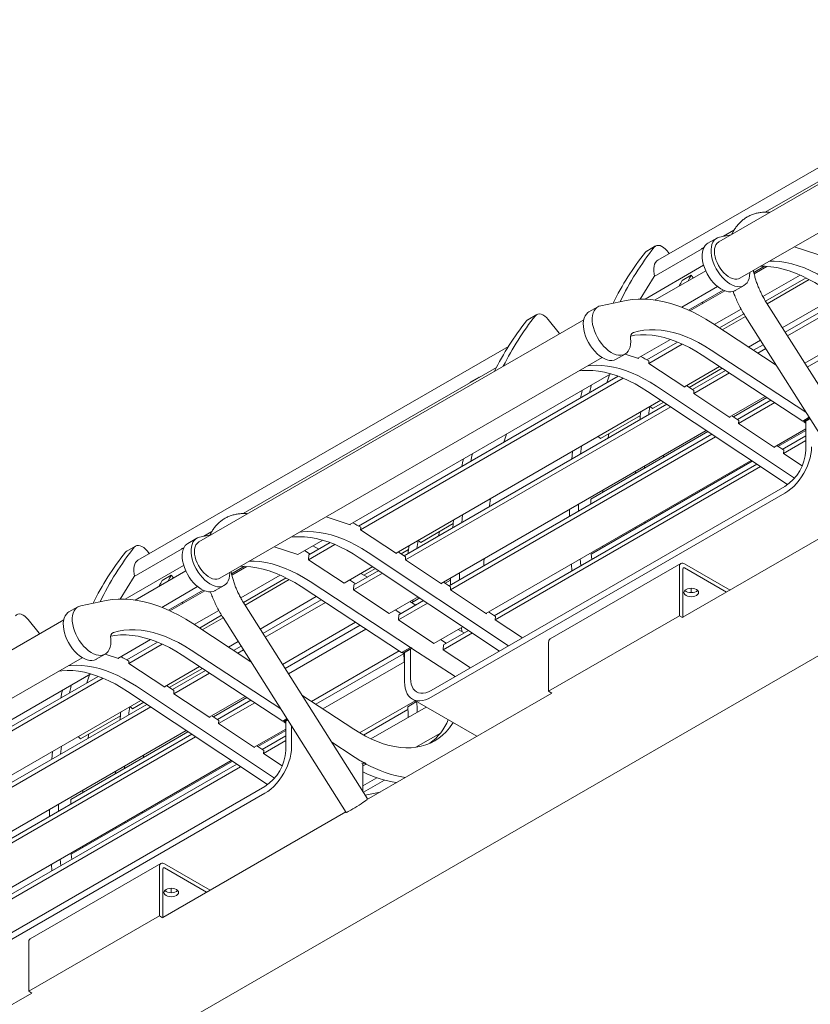
# Model space of a CAD drawing. Units: inches. Extents: x 0.1 to 8.5, y 0.3 to 10.8.
# Drawn here: x 6.2 to 7.2, y 5.6 to 6.7 of the extents above; entities that cross this region are included whole.
import ezdxf

# ---------------------------------------------------------------- set-up
doc = ezdxf.new("R2010")
doc.units = ezdxf.units.IN
doc.header["$MEASUREMENT"] = 0

msp = doc.modelspace()

# ---------------------------------------------------------------- linework, layer by layer
at = {"color": 7, "linetype": 'Continuous', "lineweight": 15}
for p, q in [((7.50621347, 6.73625517), (7.04819093, 6.47184438)), ((7.41653906, 6.70442462), (6.97581776, 6.45000163)), ((7.0731889, 6.42854194), (7.52818962, 6.69120827)), ((7.10352791, 6.5070924), (7.40231637, 6.6795793)), ((7.05396398, 6.47847975), (7.06625476, 6.48557506)), ((7.04569431, 6.47621658), (7.03508771, 6.47009352)), ((7.06279513, 6.48027521), (7.04907293, 6.47748535)), ((6.97297781, 6.46692521), (6.96237121, 6.46080215)), ((6.97111685, 6.43065312), (7.03033031, 6.46483632)), ((6.98930535, 6.45778785), (6.98664869, 6.46109884)), ((7.02775501, 6.46334963), (7.02818524, 6.46395299)), ((7.03059226, 6.46534253), (7.02818524, 6.46395299)), ((7.13791356, 6.46590669), (7.16587611, 6.45671208)), ((6.96055979, 6.40372035), (7.03015074, 6.44389435)), ((6.97227824, 6.4026263), (7.03258118, 6.43743845)), ((7.08982377, 6.43543748), (7.10254619, 6.44278198)), ((7.09019538, 6.43379771), (7.10551117, 6.44263932)), ((6.97111685, 6.43065312), (6.95474667, 6.40378978)), ((7.00461158, 6.42595583), (7.01521818, 6.43207889)), ((7.01521818, 6.43207889), (7.0178746, 6.42894852)), ((7.10063427, 6.40676137), (7.14491855, 6.43232614)), ((7.10391625, 6.40104578), (7.15215669, 6.42889439)), ((7.15588181, 6.42695328), (7.10578964, 6.39803568)), ((7.00412003, 6.39393308), (7.04678459, 6.41856281)), ((7.01208759, 6.39056134), (7.05331903, 6.41436375)), ((7.01387821, 6.38974074), (7.05515971, 6.41357204)), ((7.06758507, 6.41380035), (7.07819167, 6.41992341)), ((6.93789049, 6.40199241), (6.90765158, 6.39584454)), ((7.25154629, 6.16748428), (7.10500973, 6.39926931)), ((7.18797067, 6.40673215), (7.12373538, 6.3696499)), ((7.19379083, 6.40291296), (7.12706051, 6.36439037)), ((7.19889114, 6.39956614), (7.12997438, 6.35978134)), ((6.90427295, 6.39457577), (6.89366635, 6.38845271)), ((7.04278525, 6.37336584), (7.07467527, 6.39177556)), ((6.88749504, 6.37907662), (6.4294725, 6.11466584)), ((6.83155645, 6.3852844), (6.82094985, 6.37916134)), ((6.85841569, 6.36302137), (6.84522734, 6.37945803)), ((7.04895495, 6.36931729), (7.07795846, 6.38606066)), ((7.07978715, 6.38302477), (7.05227203, 6.36714063)), ((7.07965228, 6.3832381), (7.22618884, 6.15145307)), ((7.23462069, 6.37612042), (7.1503871, 6.32749341)), ((7.11645653, 6.32502278), (7.04099805, 6.37453861)), ((7.24003772, 6.37256577), (7.15348191, 6.32259817)), ((6.85881364, 6.3625192), (6.85841569, 6.36302137)), ((6.95197631, 6.33323035), (6.99075339, 6.35561588)), ((6.9625824, 6.33146787), (6.99909964, 6.35254882)), ((7.09773289, 6.35463899), (7.08368348, 6.34652844)), ((6.79782063, 6.34724608), (6.35709933, 6.09282308)), ((6.96486264, 6.32709187), (7.00475514, 6.35012132)), ((7.03907067, 6.34308193), (7.15180978, 6.26910256)), ((7.10105802, 6.34937945), (7.08950364, 6.34270925)), ((7.10397189, 6.34477042), (7.09460395, 6.33936243)), ((6.45447047, 6.07136339), (6.90947119, 6.33402972)), ((6.92616371, 6.33215953), (6.93677031, 6.3382826)), ((6.93671268, 6.33824932), (6.95252934, 6.3330485)), ((6.95252934, 6.3330485), (6.9524525, 6.33350525)), ((6.96504342, 6.33004241), (6.96486264, 6.32709187)), ((7.02846407, 6.33695887), (7.1479772, 6.25853439)), ((6.48215783, 6.14838308), (6.78359793, 6.32240075)), ((6.96486264, 6.32709187), (7.0077547, 6.29894611)), ((7.00719033, 6.29931645), (7.04902476, 6.32346695)), ((7.05236947, 6.32127215), (7.01298441, 6.29853564)), ((7.05623034, 6.31873865), (7.01681581, 6.29598513)), ((6.60902952, 6.13525138), (6.91983598, 6.31467613)), ((6.61963561, 6.1334889), (6.9285546, 6.31182404)), ((6.62191585, 6.1291129), (6.93442391, 6.30951996)), ((6.7630202, 6.31087647), (6.7524136, 6.30475341)), ((6.76258997, 6.31027311), (6.7630202, 6.31087647)), ((6.76310071, 6.31056796), (6.7630202, 6.31087647)), ((6.91798793, 6.31360927), (6.91511413, 6.30406502)), ((7.06080179, 6.31573887), (7.01828116, 6.29119223)), ((6.75198337, 6.30415005), (6.7524136, 6.30475341)), ((6.96331435, 6.29384874), (7.13000436, 6.18288529)), ((6.97392095, 6.2999718), (7.13821477, 6.19060347)), ((7.0077547, 6.29894611), (7.00779892, 6.29966778)), ((7.00966523, 6.30074518), (7.01853275, 6.29484218)), ((7.01853275, 6.29484218), (7.01828116, 6.29119223)), ((6.66424354, 6.10133748), (6.97929323, 6.2832118)), ((7.01828116, 6.29119223), (7.06114783, 6.26265642)), ((7.10342981, 6.28776638), (7.06058379, 6.2630319)), ((7.10545295, 6.28643879), (7.0656627, 6.26346837)), ((7.11008374, 6.28340007), (7.07025814, 6.26040924)), ((6.98644381, 6.27845175), (6.67386902, 6.09800616)), ((6.99098037, 6.27543182), (6.67533437, 6.09321326)), ((6.9663334, 6.27573024), (6.96932509, 6.27333165)), ((6.98261241, 6.28100226), (6.96932509, 6.27333165)), ((7.11465519, 6.28040029), (7.07172349, 6.25561634)), ((6.95484715, 6.26497372), (6.90745325, 6.2376138)), ((7.06114783, 6.26265642), (7.06119816, 6.26338656)), ((7.063655, 6.26480487), (7.07197508, 6.2592663)), ((7.07197508, 6.2592663), (7.07172349, 6.25561634)), ((7.15567986, 6.26298104), (7.1479772, 6.25853439)), ((7.1479772, 6.25853439), (7.14976417, 6.25805884)), ((7.15637792, 6.26187688), (7.14976417, 6.25805884)), ((7.1567134, 6.26134624), (7.14978626, 6.25734729)), ((7.1567134, 6.26134624), (7.15155402, 6.2583678)), ((7.033283, 6.24727149), (6.717637, 6.06505293)), ((7.07172349, 6.25561634), (7.11459016, 6.22708054)), ((7.15155402, 6.24912041), (7.11402612, 6.22745601)), ((7.15155402, 6.24744), (7.11844925, 6.22832902)), ((7.14976417, 6.25805884), (7.14978626, 6.25734729)), ((7.14978626, 6.25734729), (7.15155402, 6.25618728)), ((7.15155402, 6.22366481), (7.15155402, 6.2583678)), ((7.03988614, 6.24287586), (6.72731135, 6.06243027)), ((7.0444227, 6.23985593), (6.7287767, 6.05763737)), ((6.79253627, 6.23330233), (6.79570175, 6.24301497)), ((7.0352907, 6.24593499), (6.89573222, 6.16536959)), ((6.90745325, 6.2376138), (6.90446155, 6.24001239)), ((7.15155402, 6.24091287), (7.12370047, 6.22483335)), ((7.15155402, 6.23527404), (7.12516582, 6.22004045)), ((6.88463199, 6.22856502), (6.8837455, 6.21916527)), ((7.11459016, 6.22708054), (7.11464049, 6.22781067)), ((7.11709733, 6.22922898), (7.12541741, 6.22369041)), ((7.12541741, 6.22369041), (7.12516582, 6.22004045)), ((7.08672533, 6.2116956), (6.77107933, 6.02947704)), ((6.87402539, 6.22244196), (6.8731389, 6.21304221)), ((6.98225433, 6.21531774), (6.98244866, 6.21792544)), ((7.12516582, 6.22004045), (7.1473397, 6.20527958)), ((7.09332847, 6.20729997), (6.78075368, 6.02685439)), ((7.09786503, 6.20428004), (6.78221903, 6.02206149)), ((7.08807726, 6.21079564), (6.89647302, 6.10018487)), ((5.76893056, 5.1724994), (7.53008586, 6.18919272)), ((7.12680529, 6.18079874), (6.70607675, 5.93791733)), ((7.12680529, 6.17263334), (6.70607675, 5.92975192)), ((6.89573222, 6.15965757), (6.89573222, 6.16536959)), ((6.91016081, 6.17369904), (6.9102882, 6.1762681)), ((6.87045971, 6.1532756), (6.87046529, 6.14507128)), ((6.88106631, 6.15939866), (6.8810719, 6.15119434)), ((6.58106697, 6.144446), (6.60958255, 6.13506954)), ((6.74321063, 6.14692421), (6.74232415, 6.13752446)), ((6.98061162, 6.14875705), (6.98057923, 6.15041876)), ((7.22578869, 6.15208601), (7.00550819, 6.02492078)), ((6.60958255, 6.13506954), (6.60950571, 6.13552628)), ((6.62209663, 6.13206344), (6.62191585, 6.1291129)), ((6.73217489, 6.13642776), (6.69355344, 6.11413207)), ((6.73260403, 6.14080115), (6.73171754, 6.1314014)), ((6.42697588, 6.11903803), (6.41636928, 6.11291497)), ((6.4440767, 6.12309666), (6.4303545, 6.1203068)), ((6.43524555, 6.1213012), (6.44488467, 6.12686575)), ((6.62191585, 6.1291129), (6.66480791, 6.10096714)), ((6.35425938, 6.10974666), (6.34365277, 6.1036236)), ((6.35239842, 6.07347457), (6.41161187, 6.10765777)), ((6.40903658, 6.10617108), (6.40946681, 6.10677444)), ((6.41187383, 6.10816398), (6.40946681, 6.10677444)), ((6.51919513, 6.10872815), (6.54715768, 6.09953353)), ((6.54715768, 6.09953353), (6.57688919, 6.11669716)), ((6.56004401, 6.09339505), (6.59147712, 6.11154099)), ((6.56040557, 6.09929613), (6.58560781, 6.11384507)), ((6.57213514, 6.10606746), (6.56530558, 6.11001009)), ((6.69056175, 6.11653066), (6.69355344, 6.11413207)), ((6.91000641, 6.10799753), (6.90994116, 6.10964027)), ((6.37058691, 6.1006093), (6.36793026, 6.10392029)), ((6.56040557, 6.09929613), (6.56004401, 6.09339505)), ((6.62036756, 6.09586977), (6.78725047, 5.98477792)), ((6.63097416, 6.10199284), (6.79785707, 5.99090098)), ((6.66480791, 6.10096714), (6.66485213, 6.10168881)), ((6.66671844, 6.10276621), (6.67558596, 6.09686322)), ((6.67907551, 6.10577413), (6.67003762, 6.10055667)), ((6.67558596, 6.09686322), (6.67533437, 6.09321326)), ((6.89696949, 6.09394434), (6.89647302, 6.10018487)), ((6.34184136, 6.0465418), (6.41143231, 6.0867158)), ((6.46845368, 6.07672817), (6.48382775, 6.08560343)), ((6.4688253, 6.07508839), (6.48679274, 6.08546077)), ((6.56004401, 6.09339505), (6.6023717, 6.06561963)), ((6.6023717, 6.06561963), (6.63634644, 6.08523283)), ((6.63966562, 6.08302329), (6.62585939, 6.07505312)), ((6.67533437, 6.09321326), (6.71820104, 6.06467746)), ((7.0030463, 6.08897847), (6.84748281, 5.99917357)), ((6.87276459, 6.08817869), (6.87337825, 6.08032541)), ((6.88337119, 6.09430175), (6.88398485, 6.08644847)), ((7.00129383, 6.02668977), (7.00129383, 6.0851051)), ((7.00550819, 6.02486844), (7.00550819, 6.0826722)), ((7.00727596, 6.08855963), (7.0615109, 6.05725046)), ((7.00727596, 6.08369305), (7.05729586, 6.05481717)), ((6.35239842, 6.07347457), (6.33602823, 6.04661123)), ((6.3535598, 6.04544776), (6.41386275, 6.0802599)), ((6.38589315, 6.06877728), (6.39649975, 6.07490034)), ((6.39649975, 6.07490034), (6.39915616, 6.07176997)), ((6.47926418, 6.04805205), (6.52620012, 6.07514759)), ((6.48254616, 6.04233646), (6.53343825, 6.07171584)), ((6.64803358, 6.07745285), (6.61346252, 6.05749541)), ((6.64349703, 6.08047278), (6.61386732, 6.06336791)), ((6.62998414, 6.07267195), (6.62228607, 6.07711595)), ((6.72903835, 6.07163479), (6.72904394, 6.06343047)), ((6.73964495, 6.07775785), (6.73965054, 6.06955353)), ((6.38540159, 6.03675453), (6.42806616, 6.06138426)), ((6.44886663, 6.0566218), (6.45947324, 6.06274486)), ((6.53716337, 6.06977473), (6.48441955, 6.03932637)), ((6.551167, 6.06142113), (6.67068013, 5.98299665)), ((6.5617736, 6.06754419), (6.68128673, 5.98911971)), ((6.61606743, 6.06463801), (6.60886185, 6.06936631)), ((6.61346252, 6.05749541), (6.61386732, 6.06336791)), ((6.71820104, 6.06467746), (6.71825137, 6.06540759)), ((6.72070821, 6.0668259), (6.72902829, 6.06128733)), ((6.72903097, 6.06913501), (6.72271591, 6.0654894)), ((6.72902829, 6.06128733), (6.7287767, 6.05763737)), ((7.01543597, 6.05430544), (7.01543597, 6.05954139)), ((6.39336916, 6.0333828), (6.4346006, 6.0571852)), ((6.39515977, 6.03256219), (6.43644127, 6.05639349)), ((6.56925224, 6.0495536), (6.5023653, 6.01094059)), ((6.65576516, 6.02933507), (6.61346252, 6.05749541)), ((6.69033621, 6.04929252), (6.65576516, 6.02933507)), ((6.69234391, 6.04795602), (6.68257097, 6.04231422)), ((6.7287767, 6.05763737), (6.77164337, 6.02910157)), ((6.28555452, 6.03739722), (6.27494792, 6.03127416)), ((6.31917205, 6.04481387), (6.28893314, 6.03866599)), ((6.63017621, 5.80877496), (6.48363964, 6.04056)), ((6.5750724, 6.04573442), (6.50569042, 6.00568106)), ((6.58017271, 6.04238759), (6.50860429, 6.00107202)), ((6.70147591, 6.04187696), (6.66690485, 6.02191952)), ((6.69693936, 6.04489689), (6.66730965, 6.02779203)), ((6.68751826, 6.03945821), (6.68040955, 6.04356198)), ((6.42406682, 6.01618729), (6.45330519, 6.03306624)), ((6.43023651, 6.01213874), (6.45658837, 6.02735135)), ((6.45841706, 6.02431545), (6.43355359, 6.00996208)), ((6.45828219, 6.02452879), (6.60481876, 5.79274375)), ((6.66992083, 6.02929943), (6.6632669, 6.03366574)), ((6.66690485, 6.02191952), (6.66730965, 6.02779203)), ((6.77164337, 6.02910157), (6.7716937, 6.02983171)), ((6.77415054, 6.03125001), (6.78247062, 6.02571144)), ((6.78247062, 6.02571144), (6.78221903, 6.02206149)), ((6.84573034, 5.93688488), (7.00129383, 6.02668977)), ((7.00129383, 6.02668977), (7.0050264, 6.02453501)), ((6.26877661, 6.02189807), (5.81075406, 5.75748729)), ((6.23969726, 6.00584282), (6.2265089, 6.02227948)), ((6.49155259, 5.97190315), (6.42227962, 6.01736006)), ((6.61590225, 6.01894188), (6.52901701, 5.96878409)), ((6.62131928, 6.01538722), (6.53211182, 5.96388885)), ((6.70920749, 5.99375919), (6.66690485, 6.02191952)), ((6.74377855, 6.01371663), (6.70920749, 5.99375919)), ((6.74194983, 6.01266094), (6.74231976, 6.00782198)), ((6.78221903, 6.02206149), (6.81455126, 6.00053833)), ((6.2400952, 6.00534065), (6.23969726, 6.00584282)), ((6.62815587, 6.01090106), (6.53601765, 5.95771079)), ((6.75491824, 6.00630108), (6.72034718, 5.98634363)), ((6.75038169, 6.009321), (6.72075198, 5.99221614)), ((6.74505239, 6.00624447), (6.73794368, 6.01034824)), ((6.33325788, 5.9760518), (6.37203495, 5.99843733)), ((6.34386397, 5.97428932), (6.38038121, 5.99537027)), ((6.34614421, 5.96991332), (6.38603671, 5.99294277)), ((6.47636281, 5.99592967), (6.46496505, 5.98934989)), ((6.47968793, 5.99067014), (6.47078521, 5.9855307)), ((6.68128673, 5.98911971), (6.67068013, 5.98299665)), ((6.68128673, 5.98911971), (6.68307369, 5.98864416)), ((6.72377423, 5.99396085), (6.7171203, 5.99832715)), ((6.72034718, 5.98634363), (6.72075198, 5.99221614)), ((6.84573034, 5.99530021), (6.84573034, 5.93688488)), ((6.30744528, 5.97498099), (6.31805188, 5.98110405)), ((6.31799424, 5.98107077), (6.33381091, 5.97586995)), ((6.40974564, 5.97978032), (6.52925877, 5.90135584)), ((6.42035224, 5.98590338), (6.52690585, 5.91598294)), ((6.4826018, 5.98606111), (6.47588552, 5.98218388)), ((6.66787451, 5.98483769), (6.56358732, 5.92463398)), ((6.67283854, 5.9815803), (6.56855135, 5.92137659)), ((6.67068013, 5.98299665), (6.67246709, 5.9825211)), ((6.68307369, 5.98864416), (6.67246709, 5.9825211)), ((6.67246709, 5.9825211), (6.67248918, 5.98180955)), ((6.68309578, 5.98793261), (6.67248918, 5.98180955)), ((6.67248918, 5.98180955), (6.67425695, 5.98064954)), ((6.67425695, 5.98283006), (6.68132801, 5.9869121)), ((6.67425695, 5.94812708), (6.67425695, 5.98283006)), ((6.68132801, 5.95220912), (6.68132801, 5.9869121)), ((6.68307369, 5.98864416), (6.68309578, 5.98793261)), ((6.68309578, 5.98793261), (6.73439903, 5.95426743)), ((6.75267941, 5.96482047), (6.72034718, 5.98634363)), ((5.83575203, 5.71418484), (6.29075276, 5.97685117)), ((6.33381091, 5.97586995), (6.33373407, 5.9763267)), ((6.34632499, 5.97286386), (6.34614421, 5.96991332)), ((6.34614421, 5.96991332), (6.38903627, 5.94176756)), ((6.3884719, 5.9421379), (6.43030633, 5.9662884)), ((6.67425695, 5.97190226), (6.57706126, 5.91579239)), ((5.99031109, 5.77807283), (6.30111755, 5.95749758)), ((6.00091718, 5.77631035), (6.30983617, 5.95464549)), ((6.29926949, 5.95643072), (6.29639569, 5.94688647)), ((6.43365104, 5.9640936), (6.39426598, 5.94135709)), ((6.43751191, 5.9615601), (6.39809738, 5.93880658)), ((6.44208336, 5.95856032), (6.39956272, 5.93401368)), ((6.00319742, 5.77193435), (6.31570547, 5.95234141)), ((6.35520251, 5.94279325), (6.51949634, 5.83342492)), ((6.38903627, 5.94176756), (6.38908048, 5.94248923)), ((6.3909468, 5.94356663), (6.39981432, 5.93766363)), ((6.34459591, 5.93667019), (6.51128593, 5.82570675)), ((6.39981432, 5.93766363), (6.39956272, 5.93401368)), ((6.39956272, 5.93401368), (6.44242939, 5.90547788)), ((6.48471138, 5.93058783), (6.44186536, 5.90585335)), ((6.61380165, 5.89168336), (6.55220857, 5.93210071)), ((6.84936967, 5.93478394), (6.62896985, 5.80754982)), ((6.84573034, 5.93688488), (6.8494629, 5.93473011)), ((6.04552511, 5.74415893), (6.3605748, 5.92603325)), ((6.36772538, 5.9212732), (6.05515059, 5.74082761)), ((6.36389398, 5.92382371), (6.35060666, 5.9161531)), ((6.48673451, 5.92926025), (6.44694426, 5.90628982)), ((6.49136531, 5.92622152), (6.45153971, 5.90323069)), ((6.49593676, 5.92322174), (6.45300505, 5.89843779)), ((6.68678529, 5.92567287), (6.62057723, 5.88745177)), ((6.6780309, 5.9185345), (6.68859077, 5.92463059)), ((6.68357858, 5.92752406), (6.76018621, 5.88329942)), ((6.37226193, 5.91825327), (6.05661593, 5.73603471)), ((6.33612872, 5.90779517), (6.28873481, 5.88043525)), ((6.34761496, 5.91855169), (6.35060666, 5.9161531)), ((6.44493657, 5.90762632), (6.45325665, 5.90208775)), ((6.67828815, 5.91525967), (6.62537551, 5.88471385)), ((6.63421023, 5.88023489), (6.69985247, 5.91812934)), ((6.44242939, 5.90547788), (6.44247972, 5.90620801)), ((6.45325665, 5.90208775), (6.45300505, 5.89843779)), ((6.45300505, 5.89843779), (6.49587172, 5.86990199)), ((6.53430978, 5.90427173), (6.52925877, 5.90135584)), ((6.52925877, 5.90135584), (6.53104573, 5.90088029)), ((6.53500784, 5.90316756), (6.53104573, 5.90088029)), ((6.53104573, 5.90088029), (6.53106782, 5.90016874)), ((6.53534331, 5.90263693), (6.53106782, 5.90016874)), ((6.53106782, 5.90016874), (6.53283559, 5.89900873)), ((6.53534331, 5.90263693), (6.53283559, 5.90118925)), ((6.53283559, 5.86648627), (6.53283559, 5.90118925)), ((6.53990666, 5.87056831), (6.53990666, 5.89541883)), ((6.41456457, 5.89009294), (6.09891857, 5.70787438)), ((6.42116771, 5.88569731), (6.10859292, 5.70525172)), ((6.41657226, 5.88875644), (6.27701379, 5.80819105)), ((6.53283559, 5.89194186), (6.49530769, 5.87027746)), ((6.53283559, 5.89026145), (6.49973082, 5.87115047)), ((6.53283559, 5.88373432), (6.50498204, 5.8676548)), ((6.68776128, 5.87025414), (6.71697905, 5.8871212)), ((6.42570426, 5.88267738), (6.11005826, 5.70045883)), ((6.28873481, 5.88043525), (6.28574312, 5.88283384)), ((6.4983789, 5.87205043), (6.50669898, 5.86651186)), ((6.53283559, 5.87809549), (6.50644738, 5.86286191)), ((6.58756183, 5.8761805), (6.61188786, 5.86021777)), ((6.25530695, 5.86526341), (6.25442047, 5.85586366)), ((6.26591355, 5.87138648), (6.26502707, 5.86198672)), ((6.36353589, 5.8581392), (6.36373023, 5.8607469)), ((6.49587172, 5.86990199), (6.49592205, 5.87063212)), ((6.50669898, 5.86651186), (6.50644738, 5.86286191)), ((6.50644738, 5.86286191), (6.52862127, 5.84810103)), ((6.4680069, 5.85451705), (6.1523609, 5.67229849)), ((6.47461004, 5.85012142), (6.16203525, 5.66967584)), ((6.46935882, 5.85361709), (6.27775459, 5.74300632)), ((6.62475947, 5.85029379), (6.62362694, 5.85102757)), ((6.62653146, 5.85142366), (6.6246722, 5.85035034)), ((6.62863467, 5.85029422), (6.62475947, 5.84805712)), ((6.62475947, 5.82158382), (6.62475947, 5.85029379)), ((6.62652724, 5.85221582), (6.62863467, 5.85029422)), ((6.62653146, 5.85142366), (6.62652724, 5.85221582)), ((6.62863467, 5.85029422), (6.62653146, 5.85142366)), ((6.47914659, 5.8471015), (6.16350059, 5.66488294)), ((6.62475947, 5.8242963), (6.64140677, 5.83390658)), ((6.62524345, 5.81657739), (6.65041354, 5.83110778)), ((6.50808685, 5.82362019), (6.08735832, 5.58073878)), ((6.50808685, 5.81545479), (6.08735832, 5.57257337)), ((6.29144237, 5.81652049), (6.29156977, 5.81908955)), ((6.62475947, 5.82158382), (6.62458335, 5.8176215)), ((6.62737389, 5.81320755), (6.64512609, 5.81687662)), ((6.26234787, 5.80222011), (6.26235346, 5.7940158)), ((6.27701379, 5.80247902), (6.27701379, 5.80819105)), ((6.25174127, 5.79609705), (6.25174686, 5.78789273)), ((6.36189319, 5.7915785), (6.36186079, 5.79324021)), ((6.60441861, 5.7933767), (6.38678976, 5.66774223)), ((6.27825105, 5.73676579), (6.27775459, 5.74300632)), ((6.29128797, 5.75081898), (6.29122273, 5.75246172)), ((6.38432787, 5.73179992), (6.22876437, 5.64199503)), ((6.38432787, 5.73179992), (6.22876437, 5.64199503)), ((6.26465275, 5.7371232), (6.26526641, 5.72926992)), ((6.38855752, 5.73138108), (6.44279247, 5.70007191)), ((6.25404615, 5.73100014), (6.25465981, 5.72314686)), ((6.3825754, 5.66951122), (6.3825754, 5.72792655)), ((6.38678976, 5.66768989), (6.38678976, 5.72549365)), ((6.38855752, 5.7265145), (6.43857743, 5.69763862)), ((6.39671754, 5.69712689), (6.39671754, 5.70236285)), ((6.22701191, 5.57970633), (6.3825754, 5.66951122)), ((6.3825754, 5.66951122), (6.38630796, 5.66735646)), ((6.22701191, 5.63812166), (6.22701191, 5.57970633)), ((6.22701191, 5.57970633), (6.23074447, 5.57755157)), ((6.23065124, 5.57760539), (6.00759976, 5.44884051))]:
    msp.add_line(p, q, dxfattribs=at)
at = {"color": 7, "linetype": 'Continuous', "lineweight": 15, "flags": 128}
for points in [[(7.03508771, 6.47009352), (7.03392008, 6.46931479), (7.03208818, 6.46755689), (7.03059523, 6.465348), (7.02946754, 6.46272702), (7.02872495, 6.4597401), (7.02838055, 6.45643985), (7.0284404, 6.45288437), (7.02890345, 6.44913629), (7.02976154, 6.44526161), (7.03099956, 6.44132855), (7.03259571, 6.43740638), (7.03452189, 6.43356417), (7.03674417, 6.42986959), (7.03922341, 6.42638768), (7.04191596, 6.42317977), (7.04477441, 6.42030235), (7.04774841, 6.41780609), (7.0507856, 6.41573494), (7.05383248, 6.41412539), (7.05683541, 6.41300578), (7.05974151, 6.41239581), (7.06249959, 6.41230624), (7.06506108, 6.41273864), (7.06738089, 6.4136854), (7.06758507, 6.41380035)], [(7.04907293, 6.47748535), (7.04666529, 6.47671381), (7.04452668, 6.47543786), (7.04269478, 6.47367995), (7.04120183, 6.47147106), (7.04007414, 6.46885008), (7.03933155, 6.46586316), (7.03898715, 6.46256291), (7.039047, 6.45900744), (7.03951005, 6.45525935), (7.04036814, 6.45138467), (7.04160616, 6.44745161), (7.04320232, 6.44352944), (7.04512849, 6.43968724), (7.04735077, 6.43599265), (7.04983001, 6.43251074), (7.05252257, 6.42930283), (7.05538101, 6.42642541), (7.05835501, 6.42392915), (7.0613922, 6.421858), (7.06443909, 6.42024845), (7.06744202, 6.41912884), (7.07034811, 6.41851887), (7.07310619, 6.4184293), (7.07566768, 6.4188617), (7.07798749, 6.41980846), (7.08002475, 6.4212529), (7.08174359, 6.42316959), (7.08311375, 6.42552477), (7.08411109, 6.42827697), (7.08471805, 6.43137773), (7.08492394, 6.43477243), (7.08491975, 6.43531402)], [(7.04819093, 6.47184438), (7.04773127, 6.47155875), (7.04608394, 6.47012436), (7.04476288, 6.46824474), (7.04379761, 6.46596187), (7.04320969, 6.46332676), (7.04301225, 6.46039826)], [(6.96237121, 6.46080215), (6.96211698, 6.46064575), (6.96079314, 6.4594291)], [(6.98664869, 6.46109884), (6.98467838, 6.46327751), (6.98257231, 6.46508171), (6.98040773, 6.46644525), (6.97826403, 6.46731811), (6.97621985, 6.46766828), (6.97435018, 6.46748291), (6.97272359, 6.46676881), (6.97139974, 6.46555216)], [(7.04301225, 6.46039826), (7.04320969, 6.4572418), (7.04379761, 6.45392789), (7.04476288, 6.45053055), (7.04608394, 6.44712567), (7.04773127, 6.44378931), (7.04966807, 6.44059601), (7.05185108, 6.43761709), (7.05423154, 6.4349191), (7.05675626, 6.4325623), (7.05936886, 6.43059935), (7.06201097, 6.4290741), (7.06462357, 6.4280206), (7.06714829, 6.42746241), (7.06952875, 6.42741199), (7.07171176, 6.42787045), (7.0731889, 6.42854194)], [(6.97581776, 6.45000163), (6.97449579, 6.4490567), (6.97300744, 6.44739505), (6.97186107, 6.44530797), (6.9710823, 6.44284209), (6.97068851, 6.44005248), (6.97068851, 6.43700147), (6.9710823, 6.43375721), (6.97169721, 6.43098815)], [(7.10849453, 6.44892345), (7.11386481, 6.44887988), (7.12084976, 6.44833318), (7.12799275, 6.44723819), (7.13527137, 6.44559835), (7.14266278, 6.44341881), (7.15014381, 6.4407064), (7.15769099, 6.43746964), (7.16528063, 6.43371866), (7.17288893, 6.42946525), (7.18049203, 6.42472274)], [(7.09788793, 6.44280039), (7.10325821, 6.44275682), (7.11024316, 6.44221012), (7.11738615, 6.44111513), (7.12466477, 6.43947529), (7.13205618, 6.43729575), (7.13953721, 6.43458334), (7.14708438, 6.43134657), (7.15467403, 6.4275956), (7.16228233, 6.42334219), (7.16988543, 6.41859968)], [(7.04099805, 6.37453861), (7.03264036, 6.37977617), (7.02427532, 6.38452571), (7.01592465, 6.38877488), (7.00761004, 6.39251265), (6.9993531, 6.3957293), (6.99117527, 6.39841649), (6.9830978, 6.40056723), (6.97514167, 6.40217593), (6.96732755, 6.40323842), (6.95967573, 6.40375193), (6.9522061, 6.40371513), (6.94493806, 6.40312812), (6.93789049, 6.40199241)], [(7.02789106, 6.39783019), (7.02859877, 6.39927314), (7.02916742, 6.40042132)], [(6.89366635, 6.38845271), (6.89249873, 6.38767398), (6.89066682, 6.38591608), (6.88917388, 6.38370719), (6.88804618, 6.38108621), (6.88730359, 6.37809929), (6.88695919, 6.37479904), (6.88701905, 6.37124356), (6.88748209, 6.36749548), (6.88834018, 6.3636208), (6.88957821, 6.35968774), (6.89117436, 6.35576557), (6.89310053, 6.35192336), (6.89532281, 6.34822877), (6.89780205, 6.34474687), (6.90049461, 6.34153896), (6.90335305, 6.33866154), (6.90632706, 6.33616528), (6.90936424, 6.33409413), (6.91241113, 6.33248458), (6.91541406, 6.33136497), (6.91832015, 6.330755), (6.92107823, 6.33066543), (6.92363972, 6.33109783), (6.92595953, 6.33204459), (6.92616371, 6.33215953)], [(6.90765158, 6.39584454), (6.90524393, 6.395073), (6.90310533, 6.39379704), (6.90127342, 6.39203914), (6.89978048, 6.38983025), (6.89865278, 6.38720927), (6.8979102, 6.38422235), (6.8975658, 6.3809221), (6.89762565, 6.37736662), (6.8980887, 6.37361854), (6.89894679, 6.36974386), (6.90018481, 6.3658108), (6.90178096, 6.36188863), (6.90370713, 6.35804642), (6.90592941, 6.35435184), (6.90840866, 6.35086993), (6.91110121, 6.34766202), (6.91395966, 6.3447846), (6.91693366, 6.34228834), (6.91997084, 6.34021719), (6.92301773, 6.33860764), (6.92602066, 6.33748803), (6.92892675, 6.33687806), (6.93168483, 6.33678849), (6.93424633, 6.33722089), (6.93656613, 6.33816765), (6.93860339, 6.33961209), (6.94032224, 6.34152878), (6.94169239, 6.34388396), (6.94268973, 6.34663616), (6.94329669, 6.34973692), (6.94350259, 6.35313162), (6.94330379, 6.3567605)], [(6.82094985, 6.37916134), (6.82069563, 6.37900494), (6.81937179, 6.37778829)], [(6.84522734, 6.37945803), (6.84325703, 6.3816367), (6.84115095, 6.3834409), (6.83898637, 6.38480444), (6.83684267, 6.3856773), (6.83479849, 6.38602747), (6.83292882, 6.3858421), (6.83130223, 6.385128), (6.82997839, 6.38391135)], [(6.94651338, 6.36393463), (6.95265304, 6.36558096), (6.95903474, 6.3666825), (6.96563845, 6.36723578), (6.97244345, 6.36723907), (6.9794284, 6.36669237), (6.98657139, 6.36559738), (6.99385001, 6.36395754), (7.00124143, 6.361778), (7.00872246, 6.35906559), (7.01626963, 6.35582882), (7.02385927, 6.35207785), (7.03146758, 6.34782444), (7.03907067, 6.34308193)], [(6.94336225, 6.35973357), (6.94842814, 6.36055944), (6.95503185, 6.36111272), (6.96183685, 6.36111601), (6.9688218, 6.36056931), (6.97596479, 6.35947432), (6.98324341, 6.35783448), (6.99063483, 6.35565494), (6.99811586, 6.35294253), (7.00566303, 6.34970576), (7.01325267, 6.34595479), (7.02086097, 6.34170138), (7.02846407, 6.33695887)], [(6.88197403, 6.31815595), (6.88510927, 6.31849765), (6.8916188, 6.31880306), (6.89831026, 6.31858816), (6.90516379, 6.31785358), (6.91215906, 6.31660151), (6.91927533, 6.31483565), (6.92649147, 6.31256124), (6.93378609, 6.30978504), (6.94113753, 6.30651527), (6.94852401, 6.30276164), (6.9559236, 6.29853529), (6.96331435, 6.29384874)], [(6.89258063, 6.32427901), (6.89571587, 6.32462071), (6.9022254, 6.32492612), (6.90891686, 6.32471122), (6.91577039, 6.32397664), (6.92276566, 6.32272457), (6.92988193, 6.32095871), (6.93709807, 6.3186843), (6.94439269, 6.3159081), (6.95174414, 6.31263833), (6.95913061, 6.3088847), (6.9665302, 6.30465835), (6.97392095, 6.2999718)], [(6.88578927, 6.29502138), (6.88521207, 6.29246357), (6.88380939, 6.28599318)], [(6.89639587, 6.30114444), (6.89581867, 6.29858663), (6.89441599, 6.29211624)], [(6.91644849, 6.2380443), (6.91660386, 6.2390655), (6.91726461, 6.24327777)], [(7.15862509, 6.22774685), (7.15842502, 6.22351729), (7.1578273, 6.21910992), (7.15683947, 6.21458015), (7.15547394, 6.20998496), (7.15374789, 6.20538214), (7.15168301, 6.20082956), (7.14930529, 6.19638448), (7.14664461, 6.19210279), (7.14373444, 6.18803835), (7.14061138, 6.18424226), (7.1373147, 6.18076226), (7.13388586, 6.17764212), (7.13036797, 6.17492107), (7.12680529, 6.17263334)], [(6.74436791, 6.21338057), (6.74379071, 6.21082276), (6.74238803, 6.20435237)], [(6.75497451, 6.21950363), (6.75439731, 6.21694582), (6.75299464, 6.21047543)], [(6.77502713, 6.15640349), (6.77518251, 6.15742469), (6.77659494, 6.16619656)], [(6.94961552, 6.13086338), (6.9495872, 6.13144527), (6.94953696, 6.13249844)], [(6.96022212, 6.13698644), (6.9601938, 6.13756833), (6.96014356, 6.1386215)], [(6.4303545, 6.1203068), (6.42794686, 6.11953526), (6.42580825, 6.11825931), (6.42397635, 6.11650141), (6.4224834, 6.11429251), (6.4213557, 6.11167153), (6.42061312, 6.10868461), (6.42026872, 6.10538436), (6.42032857, 6.10182889), (6.42079162, 6.0980808), (6.42164971, 6.09420612), (6.42288773, 6.09027306), (6.42448388, 6.08635089), (6.42641006, 6.08250869), (6.42863233, 6.0788141), (6.43111158, 6.07533219), (6.43380413, 6.07212428), (6.43666258, 6.06924686), (6.43963658, 6.0667506), (6.44267377, 6.06467946), (6.44572065, 6.0630699), (6.44872358, 6.06195029), (6.45162968, 6.06134032), (6.45438775, 6.06125075), (6.45694925, 6.06168315), (6.45926905, 6.06262991), (6.46130632, 6.06407435), (6.46302516, 6.06599104), (6.46439532, 6.06834622), (6.46539266, 6.07109842), (6.46599962, 6.07419918), (6.46620551, 6.07759388), (6.46620131, 6.07813547)], [(6.53902724, 6.12017698), (6.54216248, 6.12051868), (6.54867201, 6.12082409), (6.55536347, 6.12060919), (6.562217, 6.11987462), (6.56921227, 6.11862254), (6.57632854, 6.11685668), (6.58354468, 6.11458227), (6.5908393, 6.11180607), (6.59819075, 6.10853631), (6.60557722, 6.10478268), (6.61297681, 6.10055632), (6.62036756, 6.09586977)], [(6.54963384, 6.12630004), (6.55276908, 6.12664174), (6.55927861, 6.12694716), (6.56597007, 6.12673225), (6.5728236, 6.12599768), (6.57981888, 6.1247456), (6.58693514, 6.12297974), (6.59415128, 6.12070534), (6.6014459, 6.11792913), (6.60879735, 6.11465937), (6.61618382, 6.11090574), (6.62358341, 6.10667938), (6.63097416, 6.10199284)], [(6.71474181, 6.12160152), (6.71574174, 6.12689302), (6.71575225, 6.12694717)], [(6.36793026, 6.10392029), (6.36595995, 6.10609896), (6.36385388, 6.10790316), (6.36168929, 6.1092667), (6.35954559, 6.11013956), (6.35750142, 6.11048973), (6.35563174, 6.11030436), (6.35400515, 6.10959026), (6.35268131, 6.10837361)], [(6.41636928, 6.11291497), (6.41520165, 6.11213625), (6.41336974, 6.11037834), (6.4118768, 6.10816945), (6.4107491, 6.10554847), (6.41000652, 6.10256155), (6.40966212, 6.0992613), (6.40972197, 6.09570583), (6.41018502, 6.09195774), (6.41104311, 6.08808306), (6.41228113, 6.08415), (6.41387728, 6.08022783), (6.41580346, 6.07638563), (6.41802573, 6.07269104), (6.42050498, 6.06920913), (6.42319753, 6.06600122), (6.42605598, 6.0631238), (6.42902998, 6.06062754), (6.43206717, 6.05855639), (6.43511405, 6.05694684), (6.43811698, 6.05582723), (6.44102307, 6.05521726), (6.44378115, 6.05512769), (6.44634265, 6.05556009), (6.44866245, 6.05650685), (6.44886663, 6.0566218)], [(6.4294725, 6.11466584), (6.42901283, 6.1143802), (6.42736551, 6.11294581), (6.42604445, 6.11106619), (6.42507918, 6.10878332), (6.42449126, 6.10614821), (6.42429381, 6.10321972)], [(6.34365277, 6.1036236), (6.34339855, 6.1034672), (6.34207471, 6.10225055)], [(6.42429381, 6.10321972), (6.42449126, 6.10006326), (6.42507918, 6.09674934), (6.42604445, 6.093352), (6.42736551, 6.08994712), (6.42901283, 6.08661076), (6.43094963, 6.08341746), (6.43313265, 6.08043854), (6.4355131, 6.07774055), (6.43803783, 6.07538375), (6.44065043, 6.0734208), (6.44329254, 6.07189555), (6.44590513, 6.07084205), (6.44842986, 6.07028386), (6.45081032, 6.07023344), (6.45299333, 6.0706919), (6.45447047, 6.07136339)], [(6.56191011, 6.10016468), (6.55534328, 6.10423843), (6.55532579, 6.10424888)], [(6.76848481, 6.0861992), (6.76869378, 6.0910867), (6.76886684, 6.09462729)], [(6.35709933, 6.09282308), (6.35577736, 6.09187815), (6.354289, 6.0902165), (6.35314264, 6.08812942), (6.35236386, 6.08566354), (6.35197008, 6.08287393), (6.35197008, 6.07982292), (6.35236386, 6.07657866), (6.35297877, 6.0738096)], [(6.4791695, 6.08562184), (6.48453977, 6.08557827), (6.49152472, 6.08503157), (6.49866771, 6.08393658), (6.50594633, 6.08229674), (6.51333775, 6.0801172), (6.52081878, 6.07740479), (6.52836595, 6.07416803), (6.53595559, 6.07041705), (6.5435639, 6.06616364), (6.551167, 6.06142113)], [(6.4897761, 6.0917449), (6.49514637, 6.09170133), (6.50213133, 6.09115463), (6.50927431, 6.09005964), (6.51655293, 6.0884198), (6.52394435, 6.08624026), (6.53142538, 6.08352785), (6.53897255, 6.08029109), (6.5465622, 6.07654011), (6.5541705, 6.0722867), (6.5617736, 6.06754419)], [(7.00924878, 6.05806191), (7.01106097, 6.05886465), (7.0131713, 6.05936928), (7.01543597, 6.05954139), (7.01770064, 6.05936928), (7.01981097, 6.05886465), (7.02162315, 6.05806191), (7.02301369, 6.05701576), (7.02388782, 6.05579749), (7.02418597, 6.05449013), (7.02388782, 6.05318276), (7.02301369, 6.05196449), (7.02162315, 6.05091834), (7.01981097, 6.0501156), (7.01770064, 6.04961098), (7.01543597, 6.04943886), (7.0131713, 6.04961098), (7.01106097, 6.0501156), (7.00924878, 6.05091834), (7.00785825, 6.05196449), (7.00698412, 6.05318276), (7.00668597, 6.05449013), (7.00698412, 6.05579749), (7.00785825, 6.05701576), (7.00924878, 6.05806191)], [(7.02310382, 6.05692342), (7.02301369, 6.05683108), (7.02162315, 6.05578492), (7.01981097, 6.05498218), (7.01770064, 6.05447756), (7.01543597, 6.05430544), (7.0131713, 6.05447756), (7.01106097, 6.05498218), (7.00924878, 6.05578492), (7.00785825, 6.05683108), (7.00776812, 6.05692342)], [(6.28893314, 6.03866599), (6.2865255, 6.03789445), (6.28438689, 6.0366185), (6.28255499, 6.03486059), (6.28106204, 6.0326517), (6.27993435, 6.03003072), (6.27919176, 6.0270438), (6.27884736, 6.02374355), (6.27890721, 6.02018808), (6.27937026, 6.01643999), (6.28022835, 6.01256531), (6.28146637, 6.00863225), (6.28306253, 6.00471008), (6.2849887, 6.00086788), (6.28721098, 5.99717329), (6.28969022, 5.99369138), (6.29238278, 5.99048347), (6.29524122, 5.98760605), (6.29821522, 5.98510979), (6.30125241, 5.98303864), (6.3042993, 5.98142909), (6.30730223, 5.98030948), (6.31020832, 5.97969951), (6.3129664, 5.97960994), (6.31552789, 5.98004234), (6.3178477, 5.9809891), (6.31988496, 5.98243354), (6.3216038, 5.98435023), (6.32297396, 5.98670541), (6.3239713, 5.98945761), (6.32457826, 5.99255837), (6.32478415, 5.99595307), (6.32458536, 5.99958195)], [(6.42227962, 6.01736006), (6.41392193, 6.02259762), (6.40555688, 6.02734716), (6.39720621, 6.03159633), (6.38889161, 6.0353341), (6.38063467, 6.03855075), (6.37245684, 6.04123794), (6.36437937, 6.04338868), (6.35642324, 6.04499738), (6.34860911, 6.04605987), (6.3409573, 6.04657338), (6.33348767, 6.04653658), (6.32621963, 6.04594957), (6.31917205, 6.04481387)], [(6.40917263, 6.04065164), (6.40988034, 6.04209459), (6.41044899, 6.04324277)], [(6.2265089, 6.02227948), (6.22453859, 6.02445815), (6.22243252, 6.02626235), (6.22026794, 6.02762589), (6.21812424, 6.02849875), (6.21608006, 6.02884892), (6.21421039, 6.02866355), (6.2125838, 6.02794945), (6.21125995, 6.0267328)], [(6.27494792, 6.03127416), (6.27378029, 6.03049543), (6.27194839, 6.02873753), (6.27045544, 6.02652864), (6.26932775, 6.02390766), (6.26858516, 6.02092074), (6.26824076, 6.01762049), (6.26830061, 6.01406501), (6.26876366, 6.01031693), (6.26962175, 6.00644225), (6.27085977, 6.00250919), (6.27245592, 5.99858702), (6.2743821, 5.99474481), (6.27660438, 5.99105023), (6.27908362, 5.98756832), (6.28177617, 5.98436041), (6.28463462, 5.98148299), (6.28760862, 5.97898673), (6.29064581, 5.97691558), (6.2936927, 5.97530603), (6.29669562, 5.97418642), (6.29960172, 5.97357645), (6.3023598, 5.97348688), (6.30492129, 5.97391928), (6.3072411, 5.97486604), (6.30744528, 5.97498099)], [(6.32464381, 6.00255502), (6.32970971, 6.00338089), (6.33631341, 6.00393417), (6.34311842, 6.00393746), (6.35010337, 6.00339076), (6.35724636, 6.00229577), (6.36452498, 6.00065593), (6.37191639, 5.99847639), (6.37939742, 5.99576398), (6.38694459, 5.99252721), (6.39453424, 5.98877624), (6.40214254, 5.98452283), (6.40974564, 5.97978032)], [(6.32779494, 6.00675608), (6.33393461, 6.00840241), (6.34031631, 6.00950395), (6.34692001, 6.01005723), (6.35372502, 6.01006052), (6.36070997, 6.00951382), (6.36785296, 6.00841883), (6.37513158, 6.00677899), (6.38252299, 6.00459945), (6.39000402, 6.00188704), (6.3975512, 5.99865028), (6.40514084, 5.9948993), (6.41274914, 5.99064589), (6.42035224, 5.98590338)], [(6.2738622, 5.96710046), (6.27699743, 5.96744216), (6.28350697, 5.96774757), (6.29019843, 5.96753267), (6.29705196, 5.96679809), (6.30404723, 5.96554602), (6.31116349, 5.96378016), (6.31837964, 5.96150575), (6.32567425, 5.95872955), (6.3330257, 5.95545978), (6.34041218, 5.95170616), (6.34781176, 5.9474798), (6.35520251, 5.94279325)], [(6.2632556, 5.9609774), (6.26639083, 5.9613191), (6.27290037, 5.96162451), (6.27959182, 5.96140961), (6.28644536, 5.96067503), (6.29344063, 5.95942296), (6.30055689, 5.9576571), (6.30777304, 5.95538269), (6.31506765, 5.95260649), (6.3224191, 5.94933672), (6.32980558, 5.94558309), (6.33720516, 5.94135674), (6.34459591, 5.93667019)], [(6.27767743, 5.94396589), (6.27710023, 5.94140808), (6.27569756, 5.93493769)], [(6.70607675, 5.92975192), (6.70251406, 5.92792627), (6.69899618, 5.92658565), (6.69556734, 5.92574694), (6.69227066, 5.92542067), (6.6891476, 5.92561095), (6.68623743, 5.92631538), (6.68357675, 5.92752512), (6.68119903, 5.92922493), (6.67913415, 5.93139346), (6.6774081, 5.93400343), (6.67604257, 5.93702201), (6.67505474, 5.94041125), (6.67445702, 5.94412852), (6.67425695, 5.94812708)], [(6.70607675, 5.93791733), (6.70284639, 5.93629698), (6.69967131, 5.93519335), (6.69660582, 5.93462532), (6.69370238, 5.93460261), (6.69101068, 5.93512561), (6.68857675, 5.93618537), (6.68644226, 5.93776376), (6.68464372, 5.93983377), (6.6832119, 5.94235998), (6.68217131, 5.94529917), (6.68153974, 5.94860105), (6.68132801, 5.95220912)], [(6.26707083, 5.93784283), (6.26649363, 5.93528502), (6.26509096, 5.92881463)], [(6.73199391, 5.89957449), (6.73121431, 5.89834361), (6.72765746, 5.89333628), (6.72375786, 5.88877242), (6.71952818, 5.88466688), (6.71498219, 5.88103301), (6.71013466, 5.87788263), (6.70500137, 5.87522597), (6.69959899, 5.87307169), (6.69394511, 5.87142679), (6.68805811, 5.8702966), (6.68195713, 5.86968482), (6.67566201, 5.86959343), (6.66919323, 5.87002273), (6.66257181, 5.87097132), (6.6558193, 5.87243611), (6.64895765, 5.87441235), (6.64200918, 5.8768936), (6.63499647, 5.8798718), (6.62794235, 5.88333727), (6.62086974, 5.88727872), (6.61380165, 5.89168336)], [(6.29773006, 5.88086576), (6.29788543, 5.88188695), (6.29854617, 5.88609923)], [(6.53990666, 5.87056831), (6.53970658, 5.86633874), (6.53910887, 5.86193137), (6.53812104, 5.8574016), (6.53675551, 5.85280641), (6.53502945, 5.84820359), (6.53296458, 5.84365101), (6.53058685, 5.83920593), (6.52792618, 5.83492424), (6.52501601, 5.8308598), (6.52189295, 5.82706371), (6.51859627, 5.82358371), (6.51516743, 5.82046357), (6.51164954, 5.81774252), (6.50808685, 5.81545479)], [(6.60481876, 5.79274375), (6.60507523, 5.79273674), (6.60581682, 5.7930151), (6.60700728, 5.79359108), (6.60860088, 5.79444252), (6.61053637, 5.79553672), (6.61273937, 5.79683162), (6.61512523, 5.79827746), (6.61760224, 5.79981868), (6.62007523, 5.80139605), (6.62244916, 5.80294896), (6.6246328, 5.80441771), (6.62654224, 5.80574588), (6.62810409, 5.80688242), (6.62925833, 5.80778365), (6.62996061, 5.80841494), (6.63018394, 5.80875204), (6.63017621, 5.80877496)], [(6.34150369, 5.77980789), (6.34147536, 5.78038978), (6.34142513, 5.78144295)], [(6.33089708, 5.77368483), (6.33086876, 5.77426672), (6.33081852, 5.77531989)], [(6.39053035, 5.70088336), (6.39234254, 5.7016861), (6.39445287, 5.70219073), (6.39671754, 5.70236285), (6.3989822, 5.70219073), (6.40109254, 5.7016861), (6.40290472, 5.70088336), (6.40429526, 5.69983721), (6.40516939, 5.69861894), (6.40546754, 5.69731158), (6.40516939, 5.69600421), (6.40429526, 5.69478594), (6.40290472, 5.69373979), (6.40109254, 5.69293705), (6.3989822, 5.69243243), (6.39671754, 5.69226031), (6.39445287, 5.69243243), (6.39234254, 5.69293705), (6.39053035, 5.69373979), (6.38913981, 5.69478594), (6.38826568, 5.69600421), (6.38796754, 5.69731158), (6.38826568, 5.69861894), (6.38913981, 5.69983721), (6.39053035, 5.70088336)], [(6.39053035, 5.70088336), (6.39234254, 5.7016861), (6.39445287, 5.70219073), (6.39671754, 5.70236285), (6.3989822, 5.70219073), (6.40109254, 5.7016861), (6.40290472, 5.70088336), (6.40429526, 5.69983721), (6.40516939, 5.69861894), (6.40546754, 5.69731158), (6.40516939, 5.69600421), (6.40429526, 5.69478594), (6.40290472, 5.69373979), (6.40109254, 5.69293705), (6.3989822, 5.69243243), (6.39671754, 5.69226031), (6.39445287, 5.69243243), (6.39234254, 5.69293705), (6.39053035, 5.69373979), (6.38913981, 5.69478594), (6.38826568, 5.69600421), (6.38796754, 5.69731158), (6.38826568, 5.69861894), (6.38913981, 5.69983721), (6.39053035, 5.70088336)], [(6.40438539, 5.69974487), (6.40429526, 5.69965253), (6.40290472, 5.69860638), (6.40109254, 5.69780364), (6.3989822, 5.69729901), (6.39671754, 5.69712689), (6.39445287, 5.69729901), (6.39234254, 5.69780364), (6.39053035, 5.69860638), (6.38913981, 5.69965253), (6.38904969, 5.69974487)], [(6.40438539, 5.69974487), (6.40429526, 5.69965253), (6.40290472, 5.69860638), (6.40109254, 5.69780364), (6.3989822, 5.69729901), (6.39671754, 5.69712689), (6.39445287, 5.69729901), (6.39234254, 5.69780364), (6.39053035, 5.69860638), (6.38913981, 5.69965253), (6.38904969, 5.69974487)]]:
    msp.add_lwpolyline(points, dxfattribs=at)
at = {"color": 7, "linetype": 'Continuous', "lineweight": 15}
for centre, radius, start, end in [((7.23724199, 6.24154752), 0.35198913, 141.75679037, 153.45846336), ((7.24915206, 6.2467596), 0.35357677, 141.77159723, 154.21841045), ((7.33726116, 6.2473989), 0.37754247, 151.77434852, 152.91993934), ((7.34786776, 6.25352196), 0.37754247, 151.77434852, 152.91993934), ((7.09566878, 6.16001284), 0.35180417, 141.75505633, 153.3690794), ((7.10627538, 6.1661359), 0.35180417, 141.75505633, 153.3690794), ((6.94926593, 6.35839816), 0.00618296, 116.43503433, 195.35906092), ((6.86215796, 6.15531431), 0.20276914, 59.50906997, 62.57462937), ((7.57522161, 6.18712724), 0.61552231, 171.73690907, 172.64380643), ((7.56461501, 6.18100418), 0.61552231, 171.73690907, 172.64380643), ((7.09782146, 6.22610994), 0.05378817, 302.60547834, 357.39452151), ((7.6895869, 6.17748715), 0.73034094, 177.85472214, 178.05474553), ((7.67898029, 6.17136409), 0.73034094, 177.85472214, 178.05474553), ((6.51921117, 5.95733535), 0.20276914, 59.50906997, 62.57462937), ((6.63043363, 5.88958106), 0.35357677, 141.77159723, 154.21841045), ((7.28884336, 6.0218046), 0.61552231, 171.73690907, 172.64380643), ((7.29944996, 6.02792766), 0.61552231, 171.73690907, 172.64380643), ((6.61852356, 5.88436897), 0.35198913, 141.75679037, 153.45846336), ((7.00494072, 6.08569668), 0.00369456, 50.79671476, 189.21403699), ((7.00658588, 6.08284702), 0.00109177, 50.79671476, 189.21403699), ((6.72914933, 5.89634341), 0.37754247, 151.77434852, 152.91993934), ((6.71854272, 5.89022035), 0.37754247, 151.77434852, 152.91993934), ((7.41381525, 6.01828757), 0.73034094, 177.85472214, 178.05474553), ((6.33054749, 6.00121961), 0.00618296, 116.43503433, 195.35906092), ((6.84975464, 5.99581258), 0.00405679, 124.05635085, 187.25582954), ((6.24343953, 5.79813576), 0.20276914, 59.50906997, 62.57462937), ((7.510145, 6.01267196), 0.83730594, 182.15467608, 182.80725916), ((6.49694501, 5.90791975), 0.19242184, 1.23008003, 4.99017987), ((6.94589657, 5.82382563), 0.61552231, 171.73690907, 172.64380643), ((6.95650317, 5.82994869), 0.61552231, 171.73690907, 172.64380643), ((6.48633841, 5.90179669), 0.19242184, 1.23008003, 4.99017987), ((6.66333025, 5.92981824), 0.0685564, 306.90666806, 336.81877836), ((6.47910303, 5.8689314), 0.05378817, 302.60547834, 357.39452151), ((6.7268108, 6.03499394), 0.20917456, 236.67333791, 241.35344549), ((6.6978906, 5.97542069), 0.14301404, 241.03602091, 260.86001189), ((7.06026186, 5.81418554), 0.73034094, 177.85472214, 178.05474553), ((7.07086846, 5.8203086), 0.73034094, 177.85472214, 178.05474553), ((6.68652654, 5.96583153), 0.13947178, 243.71322327, 260.94104755), ((6.38622229, 5.72851813), 0.00369456, 50.79671476, 189.21403699), ((6.38786744, 5.72566847), 0.00109177, 50.79671476, 189.21403699), ((6.23103621, 5.63863403), 0.00405679, 124.05635088, 187.25582951)]:
    msp.add_arc(centre, radius, start, end, dxfattribs=at)
for points, knots in [([(7.10887145, 6.5068745), (7.10843778, 6.50692838), (7.10628975, 6.50719526), (7.10249226, 6.50717247), (7.09755299, 6.50678083), (7.0928183, 6.5058538), (7.08831437, 6.50446099), (7.08406441, 6.50261202), (7.0800861, 6.50033236), (7.07639552, 6.49764345), (7.07300764, 6.49456459), (7.06992705, 6.49111732), (7.06718612, 6.48729782), (7.06511521, 6.48385975), (7.06410659, 6.48160452), (7.0637616, 6.48083314)], [0, 0, 0, 0, 0.0228043307, 0.1129539855, 0.2012846507, 0.2878022565, 0.372702815, 0.4563285298, 0.5391153593, 0.621547405, 0.7039659508, 0.7868564749, 0.8706656272, 0.9557621683, 1, 1, 1, 1]), ([(7.10500973, 6.39926931), (7.10448959, 6.4001054), (7.10296289, 6.40255949), (7.10059499, 6.40674544), (7.09800697, 6.41183247), (7.0956858, 6.41698627), (7.09364867, 6.42215764), (7.09189952, 6.42730777), (7.09048892, 6.43237098), (7.08963198, 6.43589674), (7.08933674, 6.43767343), (7.08930786, 6.43784722)], [0, 0, 0, 0, 0.0680720274, 0.1998042061, 0.3315368104, 0.4631226343, 0.594456021, 0.7254321723, 0.8559487683, 0.9859092068, 1, 1, 1, 1]), ([(7.06513835, 6.41298004), (7.06576677, 6.41125181), (7.06716061, 6.40741854), (7.06970293, 6.40153859), (7.072677, 6.39537524), (7.07596886, 6.38924183), (7.07840884, 6.38526482), (7.07965228, 6.3832381)], [0, 0, 0, 0, 0.16909369633, 0.37505416833, 0.58077372411, 0.78635852196, 1, 1, 1, 1]), ([(6.48750136, 6.14816519), (6.4870677, 6.14821907), (6.48491967, 6.14848594), (6.48112218, 6.14846316), (6.47618291, 6.14807152), (6.47144822, 6.14714448), (6.46694429, 6.14575167), (6.46269432, 6.14390271), (6.45871603, 6.14162303), (6.45502537, 6.13893418), (6.45163781, 6.13585511), (6.44855601, 6.13240866), (6.44581967, 6.12858603), (6.44386541, 6.12537371), (6.442956, 6.12335611), (6.4427142, 6.12281965)], [0, 0, 0, 0, 0.0231144382, 0.1144900044, 0.2040218453, 0.2917159715, 0.377771061, 0.4625339705, 0.5464465871, 0.6299995953, 0.71353892, 0.7975566413, 0.8825054828, 0.96875922, 1, 1, 1, 1]), ([(6.48363964, 6.04056), (6.48311951, 6.04139609), (6.48159281, 6.04385018), (6.47922491, 6.04803612), (6.47663689, 6.05312315), (6.47431571, 6.05827696), (6.47227859, 6.06344832), (6.47052944, 6.06859846), (6.46911883, 6.07366166), (6.4682619, 6.07718742), (6.46796665, 6.07896411), (6.46793777, 6.0791379)], [0, 0, 0, 0, 0.0680720274, 0.1998042061, 0.3315368104, 0.4631226343, 0.594456021, 0.7254321723, 0.8559487683, 0.9859092068, 1, 1, 1, 1]), ([(6.44336939, 6.05533761), (6.44412536, 6.05325296), (6.44564479, 6.04906299), (6.44833102, 6.04282901), (6.4513074, 6.03666599), (6.45459865, 6.0305325), (6.45703871, 6.0265555), (6.45828219, 6.02452879)], [0, 0, 0, 0, 0.197071406, 0.3960969176, 0.594889625, 0.7935521119, 1, 1, 1, 1])]:
    msp.add_open_spline(points, degree=3, knots=knots, dxfattribs=at)

doc.saveas('drawing.dxf')
